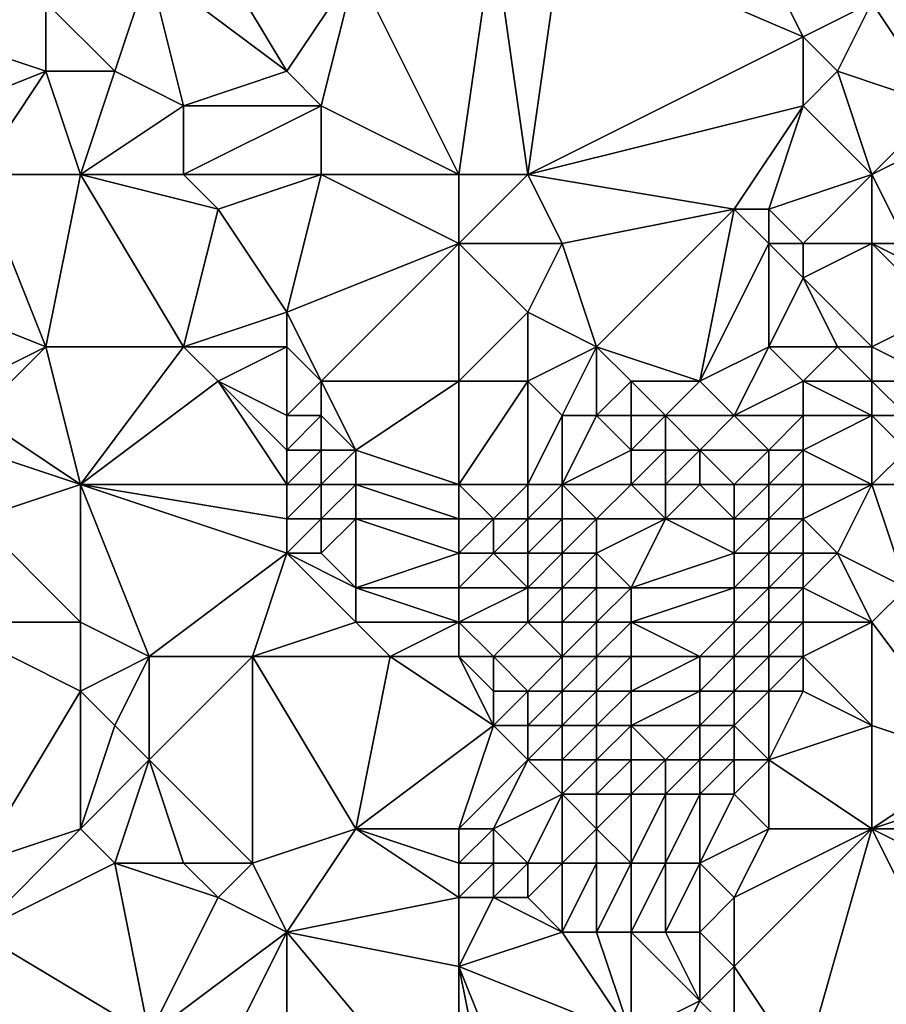
# Model space of a CAD drawing. Units: metres. Extents: x 67500 to 68125, y 352500 to 353000.
# Drawn here: x 68083 to 68108, y 352519 to 352548 of the extents above; entities that cross this region are included whole.
import ezdxf

# ---------------------------------------------------------------- set-up
doc = ezdxf.new("R2010")
doc.units = ezdxf.units.M
doc.layers.add('Terrain', color=15, linetype='Continuous')

msp = doc.modelspace()

# ---------------------------------------------------------------- linework, layer by layer
at = {"layer": 'Terrain'}
for points in [[(68088, 352551, 274), (68087, 352549, 275.82), (68091, 352546, 277.42), (68088, 352551, 274)], [(68088, 352551, 274), (68091, 352546, 277.42), (68093, 352549, 274.39), (68088, 352551, 274)], [(68104, 352551, 270.18), (68099, 352550, 271.99), (68106, 352547, 272.32), (68104, 352551, 270.18)], [(68108, 352548, 271.11), (68104, 352551, 270.18), (68106, 352547, 272.32), (68108, 352548, 271.11)], [(68097, 352550, 272.68), (68093, 352549, 274.39), (68096, 352543, 278), (68097, 352550, 272.68)], [(68097, 352550, 272.68), (68096, 352543, 278), (68098, 352543, 277.31), (68097, 352550, 272.68)], [(68097, 352550, 272.68), (68098, 352543, 277.31), (68099, 352550, 271.99), (68097, 352550, 272.68)], [(68099, 352550, 271.99), (68098, 352543, 277.31), (68106, 352547, 272.32), (68099, 352550, 271.99)], [(68084, 352548, 277.83), (68086, 352546, 278.89), (68087, 352549, 275.82), (68084, 352548, 277.83)], [(68087, 352549, 275.82), (68086, 352546, 278.89), (68088, 352545, 278.98), (68087, 352549, 275.82)], [(68087, 352549, 275.82), (68088, 352545, 278.98), (68091, 352546, 277.42), (68087, 352549, 275.82)], [(68093, 352549, 274.39), (68091, 352546, 277.42), (68092, 352545, 277.93), (68093, 352549, 274.39)], [(68093, 352549, 274.39), (68092, 352545, 277.93), (68096, 352543, 278), (68093, 352549, 274.39)], [(68110, 352549, 270.08), (68108, 352548, 271.11), (68110, 352545, 273.11), (68110, 352549, 270.08)], [(68078, 352548, 280.39), (68079, 352544, 283.52), (68084, 352546, 279.66), (68078, 352548, 280.39)], [(68078, 352548, 280.39), (68084, 352546, 279.66), (68084, 352548, 277.83), (68078, 352548, 280.39)], [(68084, 352548, 277.83), (68084, 352546, 279.66), (68086, 352546, 278.89), (68084, 352548, 277.83)], [(68108, 352548, 271.11), (68106, 352547, 272.32), (68107, 352546, 272.72), (68108, 352548, 271.11)], [(68108, 352548, 271.11), (68107, 352546, 272.72), (68110, 352545, 273.11), (68108, 352548, 271.11)], [(68106, 352547, 272.32), (68098, 352543, 277.31), (68106, 352545, 273.69), (68106, 352547, 272.32)], [(68106, 352547, 272.32), (68106, 352545, 273.69), (68107, 352546, 272.72), (68106, 352547, 272.32)], [(68084, 352546, 279.66), (68079, 352544, 283.52), (68082, 352543, 282.89), (68084, 352546, 279.66)], [(68084, 352546, 279.66), (68082, 352543, 282.89), (68085, 352543, 281.63), (68084, 352546, 279.66)], [(68084, 352546, 279.66), (68085, 352543, 281.63), (68086, 352546, 278.89), (68084, 352546, 279.66)], [(68086, 352546, 278.89), (68085, 352543, 281.63), (68088, 352545, 278.98), (68086, 352546, 278.89)], [(68091, 352546, 277.42), (68088, 352545, 278.98), (68092, 352545, 277.93), (68091, 352546, 277.42)], [(68107, 352546, 272.72), (68106, 352545, 273.69), (68108, 352543, 274.74), (68107, 352546, 272.72)], [(68110, 352545, 273.11), (68107, 352546, 272.72), (68108, 352543, 274.74), (68110, 352545, 273.11)], [(68088, 352545, 278.98), (68085, 352543, 281.63), (68088, 352543, 280.56), (68088, 352545, 278.98)], [(68088, 352545, 278.98), (68088, 352543, 280.56), (68092, 352545, 277.93), (68088, 352545, 278.98)], [(68092, 352545, 277.93), (68088, 352543, 280.56), (68092, 352543, 279.45), (68092, 352545, 277.93)], [(68092, 352545, 277.93), (68092, 352543, 279.45), (68096, 352543, 278), (68092, 352545, 277.93)], [(68106, 352545, 273.69), (68098, 352543, 277.31), (68104, 352542, 276.28), (68106, 352545, 273.69)], [(68106, 352545, 273.69), (68104, 352542, 276.28), (68105, 352542, 275.95), (68106, 352545, 273.69)], [(68106, 352545, 273.69), (68105, 352542, 275.95), (68108, 352543, 274.74), (68106, 352545, 273.69)], [(68110, 352545, 273.11), (68108, 352543, 274.74), (68110, 352544, 273.93), (68110, 352545, 273.11)], [(68110, 352544, 273.93), (68108, 352543, 274.74), (68109, 352541, 276.06), (68110, 352544, 273.93)], [(68082, 352543, 282.89), (68079, 352540, 286.83), (68084, 352538, 286.04), (68082, 352543, 282.89)], [(68082, 352543, 282.89), (68084, 352538, 286.04), (68085, 352543, 281.63), (68082, 352543, 282.89)], [(68084, 352538, 286.04), (68088, 352538, 284.47), (68085, 352543, 281.63), (68084, 352538, 286.04)], [(68085, 352543, 281.63), (68088, 352538, 284.47), (68089, 352542, 281.09), (68085, 352543, 281.63)], [(68085, 352543, 281.63), (68089, 352542, 281.09), (68088, 352543, 280.56), (68085, 352543, 281.63)], [(68088, 352543, 280.56), (68089, 352542, 281.09), (68092, 352543, 279.45), (68088, 352543, 280.56)], [(68092, 352543, 279.45), (68089, 352542, 281.09), (68091, 352539, 282.74), (68092, 352543, 279.45)], [(68096, 352541, 279.56), (68092, 352543, 279.45), (68091, 352539, 282.74), (68096, 352541, 279.56)], [(68096, 352543, 278), (68092, 352543, 279.45), (68096, 352541, 279.56), (68096, 352543, 278)], [(68096, 352543, 278), (68096, 352541, 279.56), (68098, 352543, 277.31), (68096, 352543, 278)], [(68098, 352543, 277.31), (68096, 352541, 279.56), (68099, 352541, 278.46), (68098, 352543, 277.31)], [(68098, 352543, 277.31), (68099, 352541, 278.46), (68104, 352542, 276.28), (68098, 352543, 277.31)], [(68108, 352543, 274.74), (68105, 352542, 275.95), (68106, 352541, 276.31), (68108, 352543, 274.74)], [(68108, 352543, 274.74), (68106, 352541, 276.31), (68108, 352541, 276.03), (68108, 352543, 274.74)], [(68108, 352543, 274.74), (68108, 352541, 276.03), (68109, 352541, 276.06), (68108, 352543, 274.74)], [(68089, 352542, 281.09), (68088, 352538, 284.47), (68091, 352539, 282.74), (68089, 352542, 281.09)], [(68104, 352542, 276.28), (68099, 352541, 278.46), (68100, 352538, 280.22), (68104, 352542, 276.28)], [(68104, 352542, 276.28), (68100, 352538, 280.22), (68103, 352537, 279.84), (68104, 352542, 276.28)], [(68104, 352542, 276.28), (68103, 352537, 279.84), (68105, 352541, 276.61), (68104, 352542, 276.28)], [(68104, 352542, 276.28), (68105, 352541, 276.61), (68105, 352542, 275.95), (68104, 352542, 276.28)], [(68105, 352542, 275.95), (68105, 352541, 276.61), (68106, 352541, 276.31), (68105, 352542, 275.95)], [(68096, 352541, 279.56), (68091, 352539, 282.74), (68092, 352537, 283.88), (68096, 352541, 279.56)], [(68096, 352541, 279.56), (68092, 352537, 283.88), (68096, 352537, 282.35), (68096, 352541, 279.56)], [(68096, 352541, 279.56), (68096, 352537, 282.35), (68098, 352539, 280.26), (68096, 352541, 279.56)], [(68096, 352541, 279.56), (68098, 352539, 280.26), (68099, 352541, 278.46), (68096, 352541, 279.56)], [(68099, 352541, 278.46), (68098, 352539, 280.26), (68100, 352538, 280.22), (68099, 352541, 278.46)], [(68105, 352541, 276.61), (68103, 352537, 279.84), (68105, 352538, 278.66), (68105, 352541, 276.61)], [(68105, 352541, 276.61), (68105, 352538, 278.66), (68106, 352540, 276.98), (68105, 352541, 276.61)], [(68105, 352541, 276.61), (68106, 352540, 276.98), (68106, 352541, 276.31), (68105, 352541, 276.61)], [(68108, 352541, 276.03), (68106, 352541, 276.31), (68106, 352540, 276.98), (68108, 352541, 276.03)], [(68108, 352541, 276.03), (68106, 352540, 276.98), (68108, 352538, 278.08), (68108, 352541, 276.03)], [(68108, 352541, 276.03), (68108, 352538, 278.08), (68110, 352539, 277.79), (68108, 352541, 276.03)], [(68108, 352541, 276.03), (68110, 352539, 277.79), (68110, 352540, 276.97), (68108, 352541, 276.03)], [(68108, 352541, 276.03), (68110, 352540, 276.97), (68109, 352541, 276.06), (68108, 352541, 276.03)], [(68079, 352540, 286.83), (68082, 352537, 287.62), (68084, 352538, 286.04), (68079, 352540, 286.83)], [(68106, 352540, 276.98), (68105, 352538, 278.66), (68107, 352538, 278.16), (68106, 352540, 276.98)], [(68108, 352538, 278.08), (68106, 352540, 276.98), (68107, 352538, 278.16), (68108, 352538, 278.08)], [(68091, 352539, 282.74), (68088, 352538, 284.47), (68091, 352538, 283.5), (68091, 352539, 282.74)], [(68091, 352539, 282.74), (68091, 352538, 283.5), (68092, 352537, 283.88), (68091, 352539, 282.74)], [(68098, 352539, 280.26), (68096, 352537, 282.35), (68098, 352537, 281.7), (68098, 352539, 280.26)], [(68098, 352539, 280.26), (68098, 352537, 281.7), (68100, 352538, 280.22), (68098, 352539, 280.26)], [(68110, 352539, 277.79), (68108, 352538, 278.08), (68110, 352537, 279.22), (68110, 352539, 277.79)], [(68084, 352538, 286.04), (68082, 352537, 287.62), (68082, 352536, 288.34), (68084, 352538, 286.04)], [(68084, 352538, 286.04), (68082, 352536, 288.34), (68085, 352534, 288.59), (68084, 352538, 286.04)], [(68084, 352538, 286.04), (68085, 352534, 288.59), (68088, 352538, 284.47), (68084, 352538, 286.04)], [(68088, 352538, 284.47), (68085, 352534, 288.59), (68089, 352537, 284.82), (68088, 352538, 284.47)], [(68088, 352538, 284.47), (68089, 352537, 284.82), (68091, 352538, 283.5), (68088, 352538, 284.47)], [(68091, 352538, 283.5), (68089, 352537, 284.82), (68091, 352536, 284.92), (68091, 352538, 283.5)], [(68091, 352538, 283.5), (68091, 352536, 284.92), (68092, 352537, 283.88), (68091, 352538, 283.5)], [(68100, 352538, 280.22), (68098, 352537, 281.7), (68099, 352536, 281.94), (68100, 352538, 280.22)], [(68100, 352538, 280.22), (68099, 352536, 281.94), (68100, 352536, 281.5), (68100, 352538, 280.22)], [(68100, 352538, 280.22), (68100, 352536, 281.5), (68101, 352537, 280.48), (68100, 352538, 280.22)], [(68100, 352538, 280.22), (68101, 352537, 280.48), (68103, 352537, 279.84), (68100, 352538, 280.22)], [(68105, 352538, 278.66), (68103, 352537, 279.84), (68104, 352536, 280.15), (68105, 352538, 278.66)], [(68105, 352538, 278.66), (68104, 352536, 280.15), (68106, 352537, 279.02), (68105, 352538, 278.66)], [(68105, 352538, 278.66), (68106, 352537, 279.02), (68107, 352538, 278.16), (68105, 352538, 278.66)], [(68108, 352537, 278.7), (68107, 352538, 278.16), (68106, 352537, 279.02), (68108, 352537, 278.7)], [(68108, 352538, 278.08), (68107, 352538, 278.16), (68108, 352537, 278.7), (68108, 352538, 278.08)], [(68108, 352538, 278.08), (68108, 352537, 278.7), (68110, 352537, 279.22), (68108, 352538, 278.08)], [(68089, 352537, 284.82), (68085, 352534, 288.59), (68091, 352534, 286.5), (68089, 352537, 284.82)], [(68089, 352537, 284.82), (68091, 352534, 286.5), (68091, 352535, 285.7), (68089, 352537, 284.82)], [(68089, 352537, 284.82), (68091, 352535, 285.7), (68091, 352536, 284.92), (68089, 352537, 284.82)], [(68092, 352537, 283.88), (68091, 352536, 284.92), (68092, 352536, 284.62), (68092, 352537, 283.88)], [(68092, 352537, 283.88), (68092, 352536, 284.62), (68093, 352535, 285.03), (68092, 352537, 283.88)], [(68096, 352537, 282.35), (68092, 352537, 283.88), (68093, 352535, 285.03), (68096, 352537, 282.35)], [(68096, 352537, 282.35), (68093, 352535, 285.03), (68096, 352534, 284.14), (68096, 352537, 282.35)], [(68096, 352537, 282.35), (68096, 352534, 284.14), (68098, 352537, 281.7), (68096, 352537, 282.35)], [(68098, 352537, 281.7), (68096, 352534, 284.14), (68098, 352534, 283.32), (68098, 352537, 281.7)], [(68098, 352537, 281.7), (68098, 352534, 283.32), (68099, 352536, 281.94), (68098, 352537, 281.7)], [(68101, 352537, 280.48), (68100, 352536, 281.5), (68101, 352536, 281.06), (68101, 352537, 280.48)], [(68101, 352537, 280.48), (68101, 352536, 281.06), (68102, 352536, 280.69), (68101, 352537, 280.48)], [(68101, 352537, 280.48), (68102, 352536, 280.69), (68103, 352537, 279.84), (68101, 352537, 280.48)], [(68103, 352537, 279.84), (68102, 352536, 280.69), (68104, 352536, 280.15), (68103, 352537, 279.84)], [(68106, 352537, 279.02), (68104, 352536, 280.15), (68106, 352536, 279.64), (68106, 352537, 279.02)], [(68108, 352537, 278.7), (68106, 352537, 279.02), (68108, 352536, 279.38), (68108, 352537, 278.7)], [(68108, 352536, 279.38), (68106, 352537, 279.02), (68106, 352536, 279.64), (68108, 352536, 279.38)], [(68108, 352537, 278.7), (68108, 352536, 279.38), (68109, 352536, 279.6), (68108, 352537, 278.7)], [(68108, 352537, 278.7), (68109, 352536, 279.6), (68110, 352537, 279.22), (68108, 352537, 278.7)], [(68082, 352536, 288.34), (68082, 352535, 289.07), (68085, 352534, 288.59), (68082, 352536, 288.34)], [(68091, 352536, 284.92), (68091, 352535, 285.7), (68092, 352536, 284.62), (68091, 352536, 284.92)], [(68092, 352536, 284.62), (68091, 352535, 285.7), (68092, 352535, 285.41), (68092, 352536, 284.62)], [(68092, 352536, 284.62), (68092, 352535, 285.41), (68093, 352535, 285.03), (68092, 352536, 284.62)], [(68099, 352536, 281.94), (68098, 352534, 283.32), (68099, 352534, 282.93), (68099, 352536, 281.94)], [(68099, 352536, 281.94), (68099, 352534, 282.93), (68100, 352536, 281.5), (68099, 352536, 281.94)], [(68100, 352536, 281.5), (68099, 352534, 282.93), (68101, 352535, 281.7), (68100, 352536, 281.5)], [(68100, 352536, 281.5), (68101, 352535, 281.7), (68101, 352536, 281.06), (68100, 352536, 281.5)], [(68101, 352536, 281.06), (68101, 352535, 281.7), (68102, 352536, 280.69), (68101, 352536, 281.06)], [(68102, 352536, 280.69), (68101, 352535, 281.7), (68102, 352535, 281.29), (68102, 352536, 280.69)], [(68102, 352536, 280.69), (68102, 352535, 281.29), (68103, 352535, 280.97), (68102, 352536, 280.69)], [(68102, 352536, 280.69), (68103, 352535, 280.97), (68104, 352536, 280.15), (68102, 352536, 280.69)], [(68104, 352536, 280.15), (68103, 352535, 280.97), (68105, 352535, 280.52), (68104, 352536, 280.15)], [(68104, 352536, 280.15), (68105, 352535, 280.52), (68106, 352536, 279.64), (68104, 352536, 280.15)], [(68106, 352536, 279.64), (68105, 352535, 280.52), (68106, 352535, 280.29), (68106, 352536, 279.64)], [(68108, 352536, 279.38), (68106, 352536, 279.64), (68106, 352535, 280.29), (68108, 352536, 279.38)], [(68108, 352536, 279.38), (68106, 352535, 280.29), (68108, 352534, 281.1), (68108, 352536, 279.38)], [(68108, 352536, 279.38), (68109, 352535, 280.47), (68109, 352536, 279.6), (68108, 352536, 279.38)], [(68108, 352536, 279.38), (68108, 352534, 281.1), (68109, 352535, 280.47), (68108, 352536, 279.38)], [(68082, 352535, 289.07), (68082, 352533, 290.56), (68085, 352534, 288.59), (68082, 352535, 289.07)], [(68091, 352535, 285.7), (68091, 352534, 286.5), (68092, 352535, 285.41), (68091, 352535, 285.7)], [(68092, 352535, 285.41), (68091, 352534, 286.5), (68092, 352534, 286.2), (68092, 352535, 285.41)], [(68092, 352535, 285.41), (68092, 352534, 286.2), (68093, 352535, 285.03), (68092, 352535, 285.41)], [(68093, 352535, 285.03), (68092, 352534, 286.2), (68093, 352534, 285.77), (68093, 352535, 285.03)], [(68093, 352535, 285.03), (68093, 352534, 285.77), (68096, 352534, 284.14), (68093, 352535, 285.03)], [(68101, 352535, 281.7), (68099, 352534, 282.93), (68101, 352534, 282.28), (68101, 352535, 281.7)], [(68101, 352535, 281.7), (68101, 352534, 282.28), (68102, 352535, 281.29), (68101, 352535, 281.7)], [(68102, 352535, 281.29), (68101, 352534, 282.28), (68102, 352534, 281.95), (68102, 352535, 281.29)], [(68102, 352535, 281.29), (68102, 352534, 281.95), (68103, 352535, 280.97), (68102, 352535, 281.29)], [(68103, 352535, 280.97), (68102, 352534, 281.95), (68103, 352534, 281.63), (68103, 352535, 280.97)], [(68103, 352535, 280.97), (68103, 352534, 281.63), (68104, 352534, 281.35), (68103, 352535, 280.97)], [(68103, 352535, 280.97), (68104, 352534, 281.35), (68105, 352535, 280.52), (68103, 352535, 280.97)], [(68105, 352535, 280.52), (68104, 352534, 281.35), (68105, 352534, 281.1), (68105, 352535, 280.52)], [(68105, 352535, 280.52), (68105, 352534, 281.1), (68106, 352535, 280.29), (68105, 352535, 280.52)], [(68106, 352535, 280.29), (68105, 352534, 281.1), (68106, 352534, 280.95), (68106, 352535, 280.29)], [(68108, 352534, 281.1), (68106, 352535, 280.29), (68106, 352534, 280.95), (68108, 352534, 281.1)], [(68109, 352535, 280.47), (68108, 352534, 281.1), (68110, 352534, 281.63), (68109, 352535, 280.47)], [(68082, 352533, 290.56), (68085, 352530, 291.4), (68085, 352534, 288.59), (68082, 352533, 290.56)], [(68085, 352534, 288.59), (68085, 352530, 291.4), (68087, 352529, 291.34), (68085, 352534, 288.59)], [(68085, 352534, 288.59), (68087, 352529, 291.34), (68091, 352532, 287.92), (68085, 352534, 288.59)], [(68085, 352534, 288.59), (68091, 352532, 287.92), (68091, 352533, 287.25), (68085, 352534, 288.59)], [(68085, 352534, 288.59), (68091, 352533, 287.25), (68091, 352534, 286.5), (68085, 352534, 288.59)], [(68091, 352534, 286.5), (68091, 352533, 287.25), (68092, 352534, 286.2), (68091, 352534, 286.5)], [(68092, 352534, 286.2), (68091, 352533, 287.25), (68092, 352533, 286.93), (68092, 352534, 286.2)], [(68092, 352534, 286.2), (68092, 352533, 286.93), (68093, 352534, 285.77), (68092, 352534, 286.2)], [(68093, 352534, 285.77), (68092, 352533, 286.93), (68093, 352533, 286.47), (68093, 352534, 285.77)], [(68096, 352534, 284.14), (68093, 352534, 285.77), (68096, 352533, 284.7), (68096, 352534, 284.14)], [(68096, 352533, 284.7), (68093, 352534, 285.77), (68093, 352533, 286.47), (68096, 352533, 284.7)], [(68096, 352534, 284.14), (68096, 352533, 284.7), (68097, 352533, 284.22), (68096, 352534, 284.14)], [(68096, 352534, 284.14), (68097, 352533, 284.22), (68098, 352534, 283.32), (68096, 352534, 284.14)], [(68098, 352534, 283.32), (68097, 352533, 284.22), (68098, 352533, 283.79), (68098, 352534, 283.32)], [(68098, 352534, 283.32), (68098, 352533, 283.79), (68099, 352534, 282.93), (68098, 352534, 283.32)], [(68099, 352534, 282.93), (68098, 352533, 283.79), (68099, 352533, 283.38), (68099, 352534, 282.93)], [(68099, 352534, 282.93), (68099, 352533, 283.38), (68100, 352533, 283.04), (68099, 352534, 282.93)], [(68099, 352534, 282.93), (68100, 352533, 283.04), (68101, 352534, 282.28), (68099, 352534, 282.93)], [(68101, 352534, 282.28), (68100, 352533, 283.04), (68102, 352533, 282.56), (68101, 352534, 282.28)], [(68101, 352534, 282.28), (68102, 352533, 282.56), (68102, 352534, 281.95), (68101, 352534, 282.28)], [(68102, 352534, 281.95), (68102, 352533, 282.56), (68103, 352534, 281.63), (68102, 352534, 281.95)], [(68103, 352534, 281.63), (68102, 352533, 282.56), (68104, 352533, 281.99), (68103, 352534, 281.63)], [(68103, 352534, 281.63), (68104, 352533, 281.99), (68104, 352534, 281.35), (68103, 352534, 281.63)], [(68104, 352534, 281.35), (68104, 352533, 281.99), (68105, 352534, 281.1), (68104, 352534, 281.35)], [(68105, 352534, 281.1), (68104, 352533, 281.99), (68105, 352533, 281.7), (68105, 352534, 281.1)], [(68105, 352534, 281.1), (68105, 352533, 281.7), (68106, 352534, 280.95), (68105, 352534, 281.1)], [(68106, 352534, 280.95), (68105, 352533, 281.7), (68106, 352533, 281.55), (68106, 352534, 280.95)], [(68108, 352534, 281.1), (68106, 352534, 280.95), (68106, 352533, 281.55), (68108, 352534, 281.1)], [(68108, 352534, 281.1), (68106, 352533, 281.55), (68107, 352532, 282.31), (68108, 352534, 281.1)], [(68108, 352534, 281.1), (68107, 352532, 282.31), (68109, 352531, 283.61), (68108, 352534, 281.1)], [(68108, 352534, 281.1), (68109, 352531, 283.61), (68110, 352534, 281.63), (68108, 352534, 281.1)], [(68082, 352533, 290.56), (68081, 352530, 293.19), (68085, 352530, 291.4), (68082, 352533, 290.56)], [(68091, 352533, 287.25), (68091, 352532, 287.92), (68092, 352533, 286.93), (68091, 352533, 287.25)], [(68092, 352533, 286.93), (68091, 352532, 287.92), (68092, 352532, 287.56), (68092, 352533, 286.93)], [(68092, 352533, 286.93), (68092, 352532, 287.56), (68093, 352533, 286.47), (68092, 352533, 286.93)], [(68093, 352533, 286.47), (68092, 352532, 287.56), (68093, 352531, 287.59), (68093, 352533, 286.47)], [(68096, 352533, 284.7), (68093, 352533, 286.47), (68096, 352532, 285.24), (68096, 352533, 284.7)], [(68096, 352532, 285.24), (68093, 352533, 286.47), (68093, 352531, 287.59), (68096, 352532, 285.24)], [(68096, 352533, 284.7), (68096, 352532, 285.24), (68097, 352533, 284.22), (68096, 352533, 284.7)], [(68097, 352533, 284.22), (68096, 352532, 285.24), (68097, 352532, 284.76), (68097, 352533, 284.22)], [(68097, 352533, 284.22), (68097, 352532, 284.76), (68098, 352533, 283.79), (68097, 352533, 284.22)], [(68098, 352533, 283.79), (68097, 352532, 284.76), (68098, 352532, 284.3), (68098, 352533, 283.79)], [(68098, 352533, 283.79), (68098, 352532, 284.3), (68099, 352533, 283.38), (68098, 352533, 283.79)], [(68099, 352533, 283.38), (68098, 352532, 284.3), (68099, 352532, 283.87), (68099, 352533, 283.38)], [(68099, 352533, 283.38), (68099, 352532, 283.87), (68100, 352533, 283.04), (68099, 352533, 283.38)], [(68100, 352533, 283.04), (68099, 352532, 283.87), (68100, 352532, 283.49), (68100, 352533, 283.04)], [(68100, 352533, 283.04), (68100, 352532, 283.49), (68102, 352533, 282.56), (68100, 352533, 283.04)], [(68102, 352533, 282.56), (68100, 352532, 283.49), (68101, 352531, 283.75), (68102, 352533, 282.56)], [(68102, 352533, 282.56), (68101, 352531, 283.75), (68104, 352532, 282.66), (68102, 352533, 282.56)], [(68102, 352533, 282.56), (68104, 352532, 282.66), (68104, 352533, 281.99), (68102, 352533, 282.56)], [(68104, 352533, 281.99), (68104, 352532, 282.66), (68105, 352533, 281.7), (68104, 352533, 281.99)], [(68105, 352533, 281.7), (68104, 352532, 282.66), (68105, 352532, 282.34), (68105, 352533, 281.7)], [(68105, 352533, 281.7), (68105, 352532, 282.34), (68106, 352533, 281.55), (68105, 352533, 281.7)], [(68106, 352533, 281.55), (68105, 352532, 282.34), (68106, 352532, 282.2), (68106, 352533, 281.55)], [(68106, 352533, 281.55), (68106, 352532, 282.2), (68107, 352532, 282.31), (68106, 352533, 281.55)], [(68091, 352532, 287.92), (68087, 352529, 291.34), (68090, 352529, 290.22), (68091, 352532, 287.92)], [(68091, 352532, 287.92), (68090, 352529, 290.22), (68093, 352530, 288.15), (68091, 352532, 287.92)], [(68091, 352532, 287.92), (68093, 352530, 288.15), (68093, 352531, 287.59), (68091, 352532, 287.92)], [(68091, 352532, 287.92), (68093, 352531, 287.59), (68092, 352532, 287.56), (68091, 352532, 287.92)], [(68096, 352532, 285.24), (68093, 352531, 287.59), (68096, 352531, 285.77), (68096, 352532, 285.24)], [(68096, 352532, 285.24), (68096, 352531, 285.77), (68097, 352532, 284.76), (68096, 352532, 285.24)], [(68097, 352532, 284.76), (68096, 352531, 285.77), (68098, 352531, 284.86), (68097, 352532, 284.76)], [(68097, 352532, 284.76), (68098, 352531, 284.86), (68098, 352532, 284.3), (68097, 352532, 284.76)], [(68098, 352532, 284.3), (68098, 352531, 284.86), (68099, 352532, 283.87), (68098, 352532, 284.3)], [(68099, 352532, 283.87), (68098, 352531, 284.86), (68099, 352531, 284.42), (68099, 352532, 283.87)], [(68099, 352532, 283.87), (68099, 352531, 284.42), (68100, 352532, 283.49), (68099, 352532, 283.87)], [(68100, 352532, 283.49), (68099, 352531, 284.42), (68100, 352531, 284.02), (68100, 352532, 283.49)], [(68100, 352532, 283.49), (68100, 352531, 284.02), (68101, 352531, 283.75), (68100, 352532, 283.49)], [(68104, 352532, 282.66), (68101, 352531, 283.75), (68104, 352531, 283.33), (68104, 352532, 282.66)], [(68104, 352532, 282.66), (68104, 352531, 283.33), (68105, 352532, 282.34), (68104, 352532, 282.66)], [(68105, 352532, 282.34), (68104, 352531, 283.33), (68105, 352531, 283.03), (68105, 352532, 282.34)], [(68105, 352532, 282.34), (68105, 352531, 283.03), (68106, 352532, 282.2), (68105, 352532, 282.34)], [(68106, 352532, 282.2), (68105, 352531, 283.03), (68106, 352531, 282.92), (68106, 352532, 282.2)], [(68106, 352532, 282.2), (68106, 352531, 282.92), (68107, 352532, 282.31), (68106, 352532, 282.2)], [(68108, 352530, 284.13), (68107, 352532, 282.31), (68106, 352531, 282.92), (68108, 352530, 284.13)], [(68109, 352531, 283.61), (68107, 352532, 282.31), (68108, 352530, 284.13), (68109, 352531, 283.61)], [(68096, 352531, 285.77), (68093, 352531, 287.59), (68096, 352530, 286.31), (68096, 352531, 285.77)], [(68096, 352530, 286.31), (68093, 352531, 287.59), (68093, 352530, 288.15), (68096, 352530, 286.31)], [(68096, 352531, 285.77), (68096, 352530, 286.31), (68098, 352531, 284.86), (68096, 352531, 285.77)], [(68098, 352531, 284.86), (68096, 352530, 286.31), (68098, 352530, 285.49), (68098, 352531, 284.86)], [(68098, 352531, 284.86), (68098, 352530, 285.49), (68099, 352531, 284.42), (68098, 352531, 284.86)], [(68099, 352531, 284.42), (68098, 352530, 285.49), (68099, 352530, 285.06), (68099, 352531, 284.42)], [(68099, 352531, 284.42), (68099, 352530, 285.06), (68100, 352531, 284.02), (68099, 352531, 284.42)], [(68100, 352531, 284.02), (68099, 352530, 285.06), (68100, 352530, 284.68), (68100, 352531, 284.02)], [(68100, 352531, 284.02), (68100, 352530, 284.68), (68101, 352531, 283.75), (68100, 352531, 284.02)], [(68101, 352531, 283.75), (68100, 352530, 284.68), (68101, 352530, 284.38), (68101, 352531, 283.75)], [(68101, 352531, 283.75), (68101, 352530, 284.38), (68104, 352531, 283.33), (68101, 352531, 283.75)], [(68104, 352531, 283.33), (68101, 352530, 284.38), (68104, 352530, 284), (68104, 352531, 283.33)], [(68104, 352531, 283.33), (68104, 352530, 284), (68105, 352531, 283.03), (68104, 352531, 283.33)], [(68105, 352531, 283.03), (68104, 352530, 284), (68105, 352530, 283.75), (68105, 352531, 283.03)], [(68105, 352531, 283.03), (68105, 352530, 283.75), (68106, 352531, 282.92), (68105, 352531, 283.03)], [(68106, 352531, 282.92), (68105, 352530, 283.75), (68106, 352530, 283.68), (68106, 352531, 282.92)], [(68108, 352530, 284.13), (68106, 352531, 282.92), (68106, 352530, 283.68), (68108, 352530, 284.13)], [(68109, 352531, 283.61), (68108, 352530, 284.13), (68111, 352526, 288.15), (68109, 352531, 283.61)], [(68081, 352530, 293.19), (68082, 352523, 296.6), (68085, 352528, 292.82), (68081, 352530, 293.19)], [(68081, 352530, 293.19), (68085, 352528, 292.82), (68085, 352530, 291.4), (68081, 352530, 293.19)], [(68085, 352530, 291.4), (68085, 352528, 292.82), (68087, 352529, 291.34), (68085, 352530, 291.4)], [(68093, 352530, 288.15), (68090, 352529, 290.22), (68094, 352529, 288.17), (68093, 352530, 288.15)], [(68096, 352530, 286.31), (68093, 352530, 288.15), (68094, 352529, 288.17), (68096, 352530, 286.31)], [(68096, 352530, 286.31), (68094, 352529, 288.17), (68096, 352529, 286.96), (68096, 352530, 286.31)], [(68096, 352530, 286.31), (68096, 352529, 286.96), (68097, 352529, 286.51), (68096, 352530, 286.31)], [(68096, 352530, 286.31), (68097, 352529, 286.51), (68098, 352530, 285.49), (68096, 352530, 286.31)], [(68098, 352530, 285.49), (68097, 352529, 286.51), (68099, 352529, 285.74), (68098, 352530, 285.49)], [(68098, 352530, 285.49), (68099, 352529, 285.74), (68099, 352530, 285.06), (68098, 352530, 285.49)], [(68099, 352530, 285.06), (68099, 352529, 285.74), (68100, 352530, 284.68), (68099, 352530, 285.06)], [(68100, 352530, 284.68), (68099, 352529, 285.74), (68100, 352529, 285.38), (68100, 352530, 284.68)], [(68100, 352530, 284.68), (68100, 352529, 285.38), (68101, 352530, 284.38), (68100, 352530, 284.68)], [(68101, 352530, 284.38), (68100, 352529, 285.38), (68101, 352529, 285.11), (68101, 352530, 284.38)], [(68101, 352530, 284.38), (68101, 352529, 285.11), (68103, 352529, 284.86), (68101, 352530, 284.38)], [(68101, 352530, 284.38), (68103, 352529, 284.86), (68104, 352530, 284), (68101, 352530, 284.38)], [(68104, 352530, 284), (68103, 352529, 284.86), (68104, 352529, 284.65), (68104, 352530, 284)], [(68104, 352530, 284), (68104, 352529, 284.65), (68105, 352530, 283.75), (68104, 352530, 284)], [(68105, 352530, 283.75), (68104, 352529, 284.65), (68105, 352529, 284.45), (68105, 352530, 283.75)], [(68105, 352530, 283.75), (68105, 352529, 284.45), (68106, 352530, 283.68), (68105, 352530, 283.75)], [(68106, 352530, 283.68), (68105, 352529, 284.45), (68106, 352529, 284.42), (68106, 352530, 283.68)], [(68108, 352530, 284.13), (68106, 352530, 283.68), (68106, 352529, 284.42), (68108, 352530, 284.13)], [(68108, 352530, 284.13), (68106, 352529, 284.42), (68108, 352527, 286.57), (68108, 352530, 284.13)], [(68108, 352530, 284.13), (68108, 352527, 286.57), (68111, 352526, 288.15), (68108, 352530, 284.13)], [(68087, 352529, 291.34), (68085, 352528, 292.82), (68086, 352527, 293.12), (68087, 352529, 291.34)], [(68087, 352529, 291.34), (68086, 352527, 293.12), (68087, 352526, 293.39), (68087, 352529, 291.34)], [(68087, 352529, 291.34), (68087, 352526, 293.39), (68090, 352529, 290.22), (68087, 352529, 291.34)], [(68090, 352529, 290.22), (68087, 352526, 293.39), (68090, 352523, 294.34), (68090, 352529, 290.22)], [(68090, 352529, 290.22), (68090, 352523, 294.34), (68093, 352524, 292.36), (68090, 352529, 290.22)], [(68090, 352529, 290.22), (68093, 352524, 292.36), (68094, 352529, 288.17), (68090, 352529, 290.22)], [(68097, 352527, 288), (68094, 352529, 288.17), (68093, 352524, 292.36), (68097, 352527, 288)], [(68096, 352529, 286.96), (68094, 352529, 288.17), (68097, 352527, 288), (68096, 352529, 286.96)], [(68096, 352529, 286.96), (68097, 352527, 288), (68097, 352528, 287.22), (68096, 352529, 286.96)], [(68096, 352529, 286.96), (68097, 352528, 287.22), (68097, 352529, 286.51), (68096, 352529, 286.96)], [(68097, 352529, 286.51), (68097, 352528, 287.22), (68098, 352528, 286.77), (68097, 352529, 286.51)], [(68097, 352529, 286.51), (68098, 352528, 286.77), (68099, 352529, 285.74), (68097, 352529, 286.51)], [(68099, 352529, 285.74), (68098, 352528, 286.77), (68099, 352528, 286.38), (68099, 352529, 285.74)], [(68099, 352529, 285.74), (68099, 352528, 286.38), (68100, 352529, 285.38), (68099, 352529, 285.74)], [(68100, 352529, 285.38), (68099, 352528, 286.38), (68100, 352528, 286.03), (68100, 352529, 285.38)], [(68100, 352529, 285.38), (68100, 352528, 286.03), (68101, 352529, 285.11), (68100, 352529, 285.38)], [(68101, 352529, 285.11), (68100, 352528, 286.03), (68101, 352528, 285.77), (68101, 352529, 285.11)], [(68101, 352529, 285.11), (68101, 352528, 285.77), (68103, 352529, 284.86), (68101, 352529, 285.11)], [(68103, 352529, 284.86), (68101, 352528, 285.77), (68103, 352528, 285.48), (68103, 352529, 284.86)], [(68103, 352529, 284.86), (68103, 352528, 285.48), (68104, 352529, 284.65), (68103, 352529, 284.86)], [(68104, 352529, 284.65), (68103, 352528, 285.48), (68104, 352528, 285.29), (68104, 352529, 284.65)], [(68104, 352529, 284.65), (68104, 352528, 285.29), (68105, 352529, 284.45), (68104, 352529, 284.65)], [(68105, 352529, 284.45), (68104, 352528, 285.29), (68105, 352528, 285.17), (68105, 352529, 284.45)], [(68105, 352529, 284.45), (68105, 352528, 285.17), (68106, 352529, 284.42), (68105, 352529, 284.45)], [(68106, 352529, 284.42), (68105, 352528, 285.17), (68106, 352528, 285.22), (68106, 352529, 284.42)], [(68108, 352527, 286.57), (68106, 352529, 284.42), (68106, 352528, 285.22), (68108, 352527, 286.57)], [(68085, 352528, 292.82), (68082, 352523, 296.6), (68085, 352524, 295.31), (68085, 352528, 292.82)], [(68085, 352528, 292.82), (68085, 352524, 295.31), (68086, 352527, 293.12), (68085, 352528, 292.82)], [(68097, 352528, 287.22), (68097, 352527, 288), (68098, 352528, 286.77), (68097, 352528, 287.22)], [(68098, 352528, 286.77), (68097, 352527, 288), (68098, 352527, 287.47), (68098, 352528, 286.77)], [(68098, 352528, 286.77), (68098, 352527, 287.47), (68099, 352528, 286.38), (68098, 352528, 286.77)], [(68099, 352528, 286.38), (68098, 352527, 287.47), (68099, 352527, 287.01), (68099, 352528, 286.38)], [(68099, 352528, 286.38), (68099, 352527, 287.01), (68100, 352528, 286.03), (68099, 352528, 286.38)], [(68100, 352528, 286.03), (68099, 352527, 287.01), (68100, 352527, 286.65), (68100, 352528, 286.03)], [(68100, 352528, 286.03), (68100, 352527, 286.65), (68101, 352528, 285.77), (68100, 352528, 286.03)], [(68101, 352528, 285.77), (68100, 352527, 286.65), (68101, 352527, 286.39), (68101, 352528, 285.77)], [(68101, 352528, 285.77), (68101, 352527, 286.39), (68103, 352528, 285.48), (68101, 352528, 285.77)], [(68103, 352528, 285.48), (68101, 352527, 286.39), (68103, 352527, 286.07), (68103, 352528, 285.48)], [(68103, 352528, 285.48), (68103, 352527, 286.07), (68104, 352528, 285.29), (68103, 352528, 285.48)], [(68104, 352528, 285.29), (68103, 352527, 286.07), (68104, 352527, 285.95), (68104, 352528, 285.29)], [(68104, 352528, 285.29), (68104, 352527, 285.95), (68105, 352528, 285.17), (68104, 352528, 285.29)], [(68105, 352528, 285.17), (68104, 352527, 285.95), (68105, 352526, 286.7), (68105, 352528, 285.17)], [(68105, 352528, 285.17), (68105, 352526, 286.7), (68106, 352528, 285.22), (68105, 352528, 285.17)], [(68108, 352527, 286.57), (68106, 352528, 285.22), (68105, 352526, 286.7), (68108, 352527, 286.57)], [(68086, 352527, 293.12), (68085, 352524, 295.31), (68087, 352526, 293.39), (68086, 352527, 293.12)], [(68097, 352527, 288), (68093, 352524, 292.36), (68096, 352524, 291.21), (68097, 352527, 288)], [(68097, 352527, 288), (68096, 352524, 291.21), (68098, 352526, 288.27), (68097, 352527, 288)], [(68097, 352527, 288), (68098, 352526, 288.27), (68098, 352527, 287.47), (68097, 352527, 288)], [(68098, 352527, 287.47), (68098, 352526, 288.27), (68099, 352527, 287.01), (68098, 352527, 287.47)], [(68099, 352527, 287.01), (68098, 352526, 288.27), (68099, 352526, 287.75), (68099, 352527, 287.01)], [(68099, 352527, 287.01), (68099, 352526, 287.75), (68100, 352527, 286.65), (68099, 352527, 287.01)], [(68100, 352527, 286.65), (68099, 352526, 287.75), (68100, 352526, 287.35), (68100, 352527, 286.65)], [(68100, 352527, 286.65), (68100, 352526, 287.35), (68101, 352527, 286.39), (68100, 352527, 286.65)], [(68101, 352527, 286.39), (68100, 352526, 287.35), (68101, 352526, 287.1), (68101, 352527, 286.39)], [(68101, 352527, 286.39), (68101, 352526, 287.1), (68102, 352526, 286.91), (68101, 352527, 286.39)], [(68101, 352527, 286.39), (68102, 352526, 286.91), (68103, 352527, 286.07), (68101, 352527, 286.39)], [(68103, 352527, 286.07), (68102, 352526, 286.91), (68103, 352526, 286.72), (68103, 352527, 286.07)], [(68103, 352527, 286.07), (68103, 352526, 286.72), (68104, 352527, 285.95), (68103, 352527, 286.07)], [(68104, 352527, 285.95), (68103, 352526, 286.72), (68104, 352526, 286.64), (68104, 352527, 285.95)], [(68104, 352527, 285.95), (68104, 352526, 286.64), (68105, 352526, 286.7), (68104, 352527, 285.95)], [(68108, 352527, 286.57), (68105, 352526, 286.7), (68108, 352524, 288.77), (68108, 352527, 286.57)], [(68108, 352527, 286.57), (68108, 352524, 288.77), (68111, 352526, 288.15), (68108, 352527, 286.57)], [(68087, 352526, 293.39), (68085, 352524, 295.31), (68086, 352523, 295.61), (68087, 352526, 293.39)], [(68087, 352526, 293.39), (68086, 352523, 295.61), (68088, 352523, 295), (68087, 352526, 293.39)], [(68087, 352526, 293.39), (68088, 352523, 295), (68090, 352523, 294.34), (68087, 352526, 293.39)], [(68098, 352526, 288.27), (68096, 352524, 291.21), (68097, 352524, 290.73), (68098, 352526, 288.27)], [(68098, 352526, 288.27), (68097, 352524, 290.73), (68099, 352525, 288.62), (68098, 352526, 288.27)], [(68098, 352526, 288.27), (68099, 352525, 288.62), (68099, 352526, 287.75), (68098, 352526, 288.27)], [(68099, 352526, 287.75), (68099, 352525, 288.62), (68100, 352526, 287.35), (68099, 352526, 287.75)], [(68100, 352526, 287.35), (68099, 352525, 288.62), (68100, 352525, 288.2), (68100, 352526, 287.35)], [(68100, 352526, 287.35), (68100, 352525, 288.2), (68101, 352526, 287.1), (68100, 352526, 287.35)], [(68101, 352526, 287.1), (68100, 352525, 288.2), (68101, 352525, 287.91), (68101, 352526, 287.1)], [(68101, 352526, 287.1), (68101, 352525, 287.91), (68102, 352526, 286.91), (68101, 352526, 287.1)], [(68102, 352526, 286.91), (68101, 352525, 287.91), (68102, 352525, 287.66), (68102, 352526, 286.91)], [(68102, 352526, 286.91), (68102, 352525, 287.66), (68103, 352526, 286.72), (68102, 352526, 286.91)], [(68103, 352526, 286.72), (68102, 352525, 287.66), (68103, 352525, 287.45), (68103, 352526, 286.72)], [(68103, 352526, 286.72), (68103, 352525, 287.45), (68104, 352526, 286.64), (68103, 352526, 286.72)], [(68104, 352526, 286.64), (68103, 352525, 287.45), (68104, 352525, 287.35), (68104, 352526, 286.64)], [(68104, 352526, 286.64), (68104, 352525, 287.35), (68105, 352526, 286.7), (68104, 352526, 286.64)], [(68105, 352526, 286.7), (68104, 352525, 287.35), (68105, 352524, 288.11), (68105, 352526, 286.7)], [(68105, 352526, 286.7), (68105, 352524, 288.11), (68108, 352524, 288.77), (68105, 352526, 286.7)], [(68111, 352526, 288.15), (68108, 352524, 288.77), (68111, 352525, 288.84), (68111, 352526, 288.15)], [(68099, 352525, 288.62), (68097, 352524, 290.73), (68098, 352523, 291.13), (68099, 352525, 288.62)], [(68099, 352525, 288.62), (68098, 352523, 291.13), (68099, 352523, 290.58), (68099, 352525, 288.62)], [(68099, 352525, 288.62), (68099, 352523, 290.58), (68100, 352524, 289.11), (68099, 352525, 288.62)], [(68099, 352525, 288.62), (68100, 352524, 289.11), (68100, 352525, 288.2), (68099, 352525, 288.62)], [(68100, 352525, 288.2), (68100, 352524, 289.11), (68101, 352525, 287.91), (68100, 352525, 288.2)], [(68101, 352525, 287.91), (68100, 352524, 289.11), (68101, 352523, 289.52), (68101, 352525, 287.91)], [(68101, 352525, 287.91), (68101, 352523, 289.52), (68102, 352525, 287.66), (68101, 352525, 287.91)], [(68102, 352525, 287.66), (68101, 352523, 289.52), (68102, 352523, 289.14), (68102, 352525, 287.66)], [(68102, 352525, 287.66), (68102, 352523, 289.14), (68103, 352525, 287.45), (68102, 352525, 287.66)], [(68103, 352525, 287.45), (68102, 352523, 289.14), (68103, 352523, 288.9), (68103, 352525, 287.45)], [(68103, 352525, 287.45), (68103, 352523, 288.9), (68104, 352525, 287.35), (68103, 352525, 287.45)], [(68104, 352525, 287.35), (68103, 352523, 288.9), (68105, 352524, 288.11), (68104, 352525, 287.35)], [(68111, 352525, 288.84), (68108, 352524, 288.77), (68111, 352524, 289.34), (68111, 352525, 288.84)], [(68082, 352523, 296.6), (68082, 352521, 297.63), (68085, 352524, 295.31), (68082, 352523, 296.6)], [(68082, 352521, 297.63), (68086, 352523, 295.61), (68085, 352524, 295.31), (68082, 352521, 297.63)], [(68093, 352524, 292.36), (68090, 352523, 294.34), (68091, 352521, 295.23), (68093, 352524, 292.36)], [(68096, 352522, 292.72), (68093, 352524, 292.36), (68091, 352521, 295.23), (68096, 352522, 292.72)], [(68096, 352524, 291.21), (68093, 352524, 292.36), (68096, 352523, 292), (68096, 352524, 291.21)], [(68096, 352523, 292), (68093, 352524, 292.36), (68096, 352522, 292.72), (68096, 352523, 292)], [(68096, 352524, 291.21), (68096, 352523, 292), (68097, 352524, 290.73), (68096, 352524, 291.21)], [(68097, 352524, 290.73), (68096, 352523, 292), (68097, 352523, 291.62), (68097, 352524, 290.73)], [(68097, 352524, 290.73), (68097, 352523, 291.62), (68098, 352523, 291.13), (68097, 352524, 290.73)], [(68100, 352524, 289.11), (68099, 352523, 290.58), (68100, 352523, 290.02), (68100, 352524, 289.11)], [(68100, 352524, 289.11), (68100, 352523, 290.02), (68101, 352523, 289.52), (68100, 352524, 289.11)], [(68105, 352524, 288.11), (68103, 352523, 288.9), (68104, 352522, 289.55), (68105, 352524, 288.11)], [(68108, 352524, 288.77), (68104, 352520, 290.91), (68106, 352517, 293.49), (68108, 352524, 288.77)], [(68108, 352524, 288.77), (68105, 352524, 288.11), (68104, 352522, 289.55), (68108, 352524, 288.77)], [(68108, 352524, 288.77), (68104, 352522, 289.55), (68104, 352520, 290.91), (68108, 352524, 288.77)], [(68108, 352524, 288.77), (68106, 352517, 293.49), (68111, 352518, 293.36), (68108, 352524, 288.77)], [(68108, 352524, 288.77), (68111, 352518, 293.36), (68112, 352522, 290.88), (68108, 352524, 288.77)], [(68108, 352524, 288.77), (68112, 352522, 290.88), (68111, 352524, 289.34), (68108, 352524, 288.77)], [(68082, 352521, 297.63), (68087, 352518, 297.66), (68086, 352523, 295.61), (68082, 352521, 297.63)], [(68086, 352523, 295.61), (68087, 352518, 297.66), (68089, 352522, 295.25), (68086, 352523, 295.61)], [(68086, 352523, 295.61), (68089, 352522, 295.25), (68088, 352523, 295), (68086, 352523, 295.61)], [(68088, 352523, 295), (68089, 352522, 295.25), (68090, 352523, 294.34), (68088, 352523, 295)], [(68090, 352523, 294.34), (68089, 352522, 295.25), (68091, 352521, 295.23), (68090, 352523, 294.34)], [(68096, 352523, 292), (68096, 352522, 292.72), (68097, 352523, 291.62), (68096, 352523, 292)], [(68097, 352523, 291.62), (68096, 352522, 292.72), (68097, 352522, 292.39), (68097, 352523, 291.62)], [(68097, 352523, 291.62), (68097, 352522, 292.39), (68098, 352523, 291.13), (68097, 352523, 291.62)], [(68098, 352523, 291.13), (68097, 352522, 292.39), (68098, 352522, 291.95), (68098, 352523, 291.13)], [(68098, 352523, 291.13), (68098, 352522, 291.95), (68099, 352523, 290.58), (68098, 352523, 291.13)], [(68099, 352523, 290.58), (68098, 352522, 291.95), (68099, 352521, 292.16), (68099, 352523, 290.58)], [(68099, 352523, 290.58), (68099, 352521, 292.16), (68100, 352523, 290.02), (68099, 352523, 290.58)], [(68100, 352523, 290.02), (68099, 352521, 292.16), (68100, 352521, 291.62), (68100, 352523, 290.02)], [(68100, 352523, 290.02), (68100, 352521, 291.62), (68101, 352523, 289.52), (68100, 352523, 290.02)], [(68101, 352523, 289.52), (68100, 352521, 291.62), (68101, 352521, 291.08), (68101, 352523, 289.52)], [(68101, 352523, 289.52), (68101, 352521, 291.08), (68102, 352523, 289.14), (68101, 352523, 289.52)], [(68102, 352523, 289.14), (68101, 352521, 291.08), (68102, 352521, 290.63), (68102, 352523, 289.14)], [(68102, 352523, 289.14), (68102, 352521, 290.63), (68103, 352523, 288.9), (68102, 352523, 289.14)], [(68103, 352523, 288.9), (68102, 352521, 290.63), (68103, 352521, 290.33), (68103, 352523, 288.9)], [(68103, 352523, 288.9), (68103, 352521, 290.33), (68104, 352522, 289.55), (68103, 352523, 288.9)], [(68089, 352522, 295.25), (68087, 352518, 297.66), (68091, 352521, 295.23), (68089, 352522, 295.25)], [(68096, 352522, 292.72), (68091, 352521, 295.23), (68096, 352520, 294.02), (68096, 352522, 292.72)], [(68096, 352522, 292.72), (68096, 352520, 294.02), (68097, 352522, 292.39), (68096, 352522, 292.72)], [(68097, 352522, 292.39), (68096, 352520, 294.02), (68099, 352521, 292.16), (68097, 352522, 292.39)], [(68097, 352522, 292.39), (68099, 352521, 292.16), (68098, 352522, 291.95), (68097, 352522, 292.39)], [(68104, 352522, 289.55), (68103, 352521, 290.33), (68104, 352520, 290.91), (68104, 352522, 289.55)], [(68082, 352521, 297.63), (68082, 352518, 299.06), (68087, 352518, 297.66), (68082, 352521, 297.63)], [(68088, 352515, 298.72), (68091, 352521, 295.23), (68087, 352518, 297.66), (68088, 352515, 298.72)], [(68088, 352515, 298.72), (68091, 352513, 298.8), (68091, 352521, 295.23), (68088, 352515, 298.72)], [(68096, 352515, 296.87), (68096, 352520, 294.02), (68091, 352521, 295.23), (68096, 352515, 296.87)], [(68096, 352515, 296.87), (68091, 352521, 295.23), (68091, 352513, 298.8), (68096, 352515, 296.87)], [(68099, 352521, 292.16), (68096, 352520, 294.02), (68101, 352518, 292.97), (68099, 352521, 292.16)], [(68099, 352521, 292.16), (68101, 352518, 292.97), (68100, 352521, 291.62), (68099, 352521, 292.16)], [(68100, 352521, 291.62), (68101, 352518, 292.97), (68101, 352521, 291.08), (68100, 352521, 291.62)], [(68101, 352521, 291.08), (68101, 352518, 292.97), (68103, 352519, 291.69), (68101, 352521, 291.08)], [(68101, 352521, 291.08), (68103, 352519, 291.69), (68102, 352521, 290.63), (68101, 352521, 291.08)], [(68102, 352521, 290.63), (68103, 352519, 291.69), (68103, 352521, 290.33), (68102, 352521, 290.63)], [(68103, 352521, 290.33), (68103, 352519, 291.69), (68104, 352520, 290.91), (68103, 352521, 290.33)], [(68096, 352515, 296.87), (68097, 352515, 296.58), (68096, 352520, 294.02), (68096, 352515, 296.87)], [(68097, 352515, 296.58), (68098, 352515, 296.23), (68096, 352520, 294.02), (68097, 352515, 296.58)], [(68098, 352515, 296.23), (68101, 352518, 292.97), (68096, 352520, 294.02), (68098, 352515, 296.23)], [(68104, 352520, 290.91), (68103, 352519, 291.69), (68104, 352518, 292.38), (68104, 352520, 290.91)], [(68104, 352520, 290.91), (68104, 352518, 292.38), (68106, 352517, 293.49), (68104, 352520, 290.91)], [(68103, 352519, 291.69), (68101, 352518, 292.97), (68102, 352517, 293.28), (68103, 352519, 291.69)], [(68103, 352519, 291.69), (68102, 352517, 293.28), (68104, 352518, 292.38), (68103, 352519, 291.69)]]:
    msp.add_3dface(points, dxfattribs=at)

doc.saveas('drawing.dxf')
